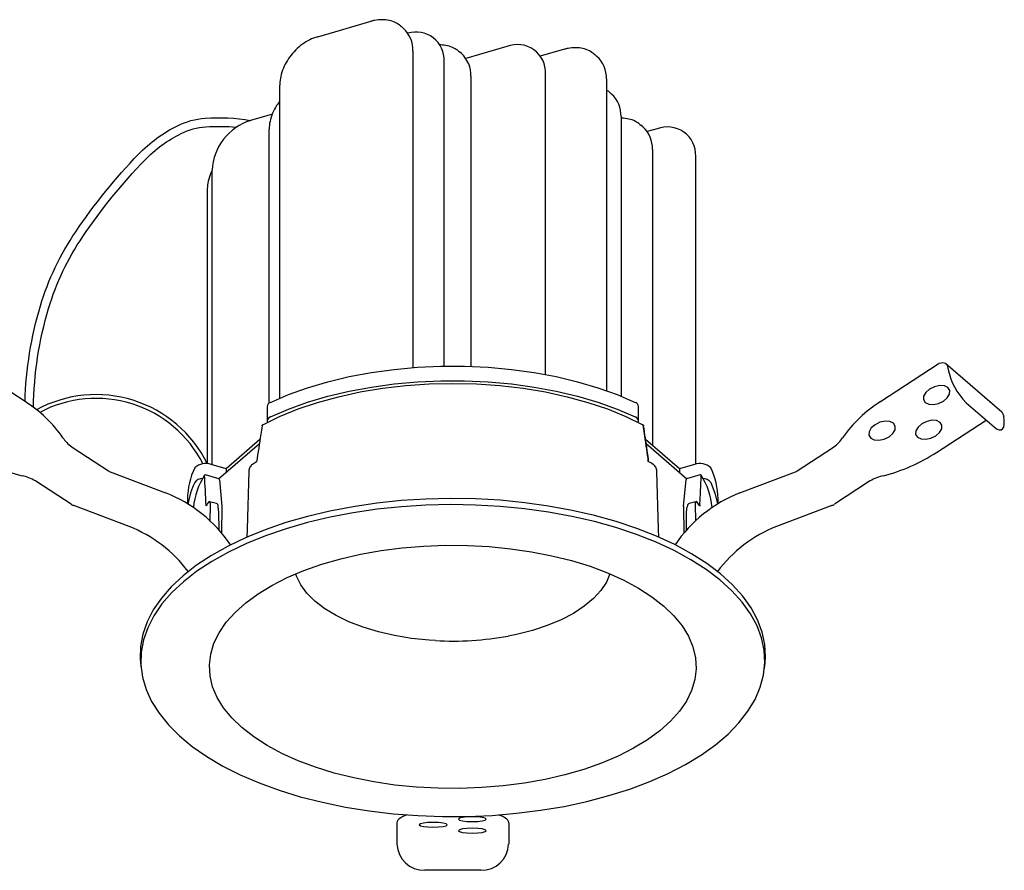
# Model space of a CAD drawing. Units: millimetres. Extents: x 0.7 to 50.7, y 0.8 to 24.4.
# Drawn here: x 33.2 to 50.7, y 9.3 to 24.4 of the extents above; entities that cross this region are included whole.
import ezdxf

# ---------------------------------------------------------------- set-up
doc = ezdxf.new("R2010")
doc.units = ezdxf.units.MM

msp = doc.modelspace()

# ---------------------------------------------------------------- linework, layer by layer
for p, q in [((38.493, 24.111), (39.46, 24.39)), ((39.965, 24.302), (39.98, 24.29)), ((40.017, 24.257), (39.98, 24.29)), ((40.185, 23.856), (40.185, 18.223)), ((40.995, 23.854), (41.01, 23.842)), ((41.047, 23.81), (41.01, 23.842)), ((41.857, 23.937), (41.123, 23.725)), ((42.879, 23.887), (42.449, 23.763)), ((40.74, 18.249), (40.74, 23.672)), ((43.402, 23.804), (43.419, 23.793)), ((43.457, 23.76), (43.419, 23.793)), ((41.215, 23.408), (41.215, 18.244)), ((42.544, 18.102), (42.544, 23.448)), ((43.624, 23.359), (43.624, 17.813)), ((37.816, 23.237), (37.816, 17.677)), ((43.665, 23.135), (43.624, 23.159)), ((43.665, 23.135), (43.68, 23.123)), ((43.717, 23.09), (43.68, 23.123)), ((37.686, 22.733), (37.3, 22.622)), ((43.885, 22.689), (43.885, 17.716)), ((37.626, 22.436), (37.626, 17.59)), ((44.219, 22.55), (44.237, 22.538)), ((44.274, 22.506), (44.237, 22.538)), ((44.525, 22.472), (44.35, 22.422)), ((44.442, 22.104), (44.442, 16.841)), ((45.213, 16.511), (45.213, 21.983)), ((36.612, 21.736), (36.612, 16.499)), ((36.528, 21.374), (36.528, 16.52)), ((33.289, 17.621), (32.268, 18.289)), ((48.499, 17.621), (49.52, 18.289)), ((50.654, 17.433), (49.661, 18.293)), ((49.691, 18.24), (49.695, 18.215)), ((37.592, 17.534), (37.592, 17.276)), ((44.196, 17.276), (44.196, 17.534)), ((50.019, 17.598), (50.515, 17.169)), ((50.683, 17.38), (50.688, 17.355)), ((49.49, 16.715), (50.373, 17.292)), ((33.963, 16.978), (33.977, 16.958)), ((36.731, 16.249), (37.455, 16.877)), ((37.466, 16.945), (36.866, 16.426)), ((44.922, 16.426), (44.322, 16.945)), ((44.332, 16.877), (45.057, 16.249)), ((47.811, 16.958), (47.824, 16.978)), ((34.146, 16.797), (34.771, 16.388)), ((47.017, 16.388), (47.642, 16.797)), ((36.866, 16.426), (36.599, 16.503)), ((36.777, 16.49), (36.776, 16.49)), ((44.367, 16.556), (44.365, 16.613)), ((44.374, 16.547), (44.372, 16.604)), ((45.188, 16.503), (44.922, 16.426)), ((33.267, 16.295), (33.238, 16.302)), ((34.804, 16.371), (35.789, 16)), ((36.737, 16.247), (36.496, 16.317)), ((36.866, 16.426), (36.866, 16.366)), ((44.922, 16.426), (44.922, 16.366)), ((45.292, 16.317), (45.051, 16.247)), ((45.999, 16), (46.984, 16.371)), ((48.55, 16.302), (48.521, 16.295)), ((34.111, 15.793), (33.502, 16.191)), ((36.747, 16.228), (36.79, 15.76)), ((44.997, 15.76), (45.041, 16.228)), ((48.286, 16.191), (47.677, 15.793)), ((35.14, 15.399), (34.155, 15.771)), ((36.179, 15.893), (36.179, 15.806)), ((36.694, 15.805), (36.571, 15.84)), ((36.58, 15.488), (36.585, 15.791)), ((36.79, 15.76), (36.784, 15.282)), ((44.997, 15.76), (45.003, 15.282)), ((45.217, 15.84), (45.094, 15.805)), ((45.202, 15.791), (45.207, 15.497)), ((45.282, 15.819), (45.283, 15.763)), ((45.609, 15.806), (45.609, 15.893)), ((47.633, 15.771), (46.648, 15.399)), ((36.737, 15.661), (36.725, 15.75)), ((36.739, 15.333), (36.737, 15.661)), ((45.049, 15.333), (45.051, 15.661)), ((45.051, 15.661), (45.062, 15.75)), ((35.342, 12.976), (35.352, 12.873)), ((46.435, 12.873), (46.446, 12.976)), ((39.901, 10.13), (39.901, 9.91)), ((41.887, 10.13), (41.887, 9.91)), ((39.901, 9.91), (39.901, 9.779)), ((41.887, 9.91), (41.887, 9.779)), ((39.901, 9.779), (39.901, 9.75)), ((41.887, 9.779), (41.887, 9.75)), ((41.39, 9.283), (40.397, 9.283))]:
    msp.add_line(p, q)
for points in [[(33.289, 17.621, -0.065197), (33.563, 19.322, -0.07693), (34.19, 20.642, -0.042157), (35.308, 22.022, -0.08778), (36.001, 22.527, -0.095931), (36.491, 22.66, -0.059713), (37.3, 22.622)], [(33.439, 17.518, -0.069032), (33.709, 19.278, -0.07693), (34.316, 20.556, -0.042157), (35.418, 21.916, -0.08778), (36.068, 22.39, -0.095931), (36.502, 22.508, -0.041982), (37.047, 22.501, -0.059713)]]:
    msp.add_lwpolyline(points, format="xyb")
at = {"flags": 128}
for points in [[(37.654, 17.606), (37.972, 17.744), (38.313, 17.866), (38.674, 17.973), (39.053, 18.064), (39.447, 18.137), (39.852, 18.193), (40.265, 18.23), (40.684, 18.249), (41.104, 18.249), (41.522, 18.23), (41.936, 18.193), (42.341, 18.137), (42.734, 18.064), (43.113, 17.973), (43.475, 17.866), (43.816, 17.744), (44.134, 17.606)], [(49.52, 18.289), (49.547, 18.303), (49.575, 18.312), (49.602, 18.315), (49.628, 18.311), (49.651, 18.301), (49.669, 18.285), (49.683, 18.264), (49.691, 18.24)], [(49.52, 18.289), (49.547, 18.303), (49.575, 18.312), (49.602, 18.315), (49.628, 18.311), (49.651, 18.301), (49.669, 18.285), (49.683, 18.264), (49.691, 18.24)], [(37.515, 17.208), (37.816, 17.355), (38.142, 17.489), (38.491, 17.606), (38.86, 17.707), (39.246, 17.791), (39.646, 17.858), (40.056, 17.905), (40.473, 17.934), (40.894, 17.943), (41.314, 17.934), (41.732, 17.905), (42.142, 17.858), (42.541, 17.791), (42.927, 17.707), (43.297, 17.606), (43.646, 17.489), (43.972, 17.355), (44.273, 17.208)], [(37.654, 17.349), (37.972, 17.486), (38.313, 17.609), (38.674, 17.716), (39.053, 17.806), (39.447, 17.879), (39.852, 17.935), (40.265, 17.972), (40.684, 17.991), (41.104, 17.991), (41.522, 17.972), (41.936, 17.935), (42.341, 17.879), (42.734, 17.806), (43.113, 17.716), (43.475, 17.609), (43.816, 17.486), (44.134, 17.349)], [(49.292, 17.604), (49.354, 17.573), (49.439, 17.566), (49.531, 17.586), (49.618, 17.628), (49.685, 17.687), (49.724, 17.753), (49.728, 17.817), (49.695, 17.868), (49.633, 17.899), (49.549, 17.905), (49.456, 17.885), (49.369, 17.843), (49.302, 17.784), (49.263, 17.718), (49.26, 17.655), (49.292, 17.604)], [(37.654, 17.349), (37.625, 17.331), (37.604, 17.31), (37.593, 17.288), (37.593, 17.265), (37.598, 17.252)], [(44.189, 17.252), (44.194, 17.265), (44.194, 17.288), (44.184, 17.31), (44.163, 17.331), (44.134, 17.349)], [(50.515, 17.169), (50.562, 17.134), (50.604, 17.117), (50.64, 17.117), (50.668, 17.134), (50.688, 17.168), (50.698, 17.218), (50.698, 17.281), (50.688, 17.355)], [(48.323, 16.97), (48.385, 16.939), (48.47, 16.933), (48.562, 16.952), (48.649, 16.995), (48.716, 17.053), (48.755, 17.119), (48.759, 17.183), (48.726, 17.234), (48.664, 17.265), (48.58, 17.271), (48.487, 17.252), (48.4, 17.209), (48.333, 17.151), (48.294, 17.085), (48.291, 17.021), (48.323, 16.97)], [(49.155, 16.986), (49.217, 16.955), (49.301, 16.949), (49.394, 16.968), (49.481, 17.01), (49.548, 17.069), (49.587, 17.135), (49.59, 17.199), (49.558, 17.25), (49.495, 17.281), (49.411, 17.287), (49.319, 17.268), (49.232, 17.225), (49.165, 17.167), (49.126, 17.101), (49.122, 17.037), (49.155, 16.986)], [(37.266, 16.38), (37.238, 15.35), (37.234, 15.204)], [(44.554, 15.208), (44.55, 15.35), (44.522, 16.38)], [(45.481, 16.182), (45.56, 15.976), (45.598, 15.799)], [(46.446, 12.976), (46.452, 13.08), (46.441, 13.301), (46.394, 13.52), (46.312, 13.738), (46.196, 13.951), (46.047, 14.159), (45.865, 14.36), (45.652, 14.554), (45.408, 14.738), (45.136, 14.913), (44.838, 15.076), (44.514, 15.226), (44.167, 15.363), (43.8, 15.486), (43.414, 15.594), (43.013, 15.686), (42.598, 15.762), (42.172, 15.822), (41.738, 15.864), (41.299, 15.889), (40.857, 15.896), (40.415, 15.886), (39.977, 15.858), (39.544, 15.813), (39.12, 15.751), (38.707, 15.672), (38.308, 15.577), (37.925, 15.467), (37.561, 15.341), (37.218, 15.202), (36.898, 15.049), (36.604, 14.884), (36.337, 14.708), (36.098, 14.522), (35.89, 14.327), (35.713, 14.125), (35.57, 13.916), (35.459, 13.702), (35.384, 13.484), (35.343, 13.264), (35.337, 13.043), (35.342, 12.976)], [(43.668, 10.611), (44.041, 10.729), (44.394, 10.861), (44.725, 11.007), (45.032, 11.165), (45.313, 11.336), (45.565, 11.516), (45.788, 11.707), (45.98, 11.905), (46.141, 12.111), (46.267, 12.322), (46.36, 12.538), (46.419, 12.756), (46.442, 12.977), (46.43, 13.197), (46.384, 13.417), (46.302, 13.633), (46.187, 13.846), (46.037, 14.054), (45.856, 14.255), (45.643, 14.448), (45.4, 14.632), (45.128, 14.806), (44.83, 14.969), (44.507, 15.119), (44.161, 15.256), (43.795, 15.378), (43.41, 15.486), (43.009, 15.578), (42.594, 15.654), (42.169, 15.713), (41.736, 15.756), (41.298, 15.78), (40.857, 15.788), (40.416, 15.777), (39.979, 15.75), (39.547, 15.705), (39.123, 15.643), (38.711, 15.564), (38.313, 15.469), (37.931, 15.359), (37.567, 15.234), (37.225, 15.095), (36.906, 14.942), (36.612, 14.778), (36.345, 14.602), (36.107, 14.417), (35.899, 14.222), (35.723, 14.02), (35.58, 13.811), (35.47, 13.597), (35.394, 13.38), (35.353, 13.161), (35.347, 12.94), (35.376, 12.72), (35.441, 12.502), (35.539, 12.287), (35.672, 12.076), (35.837, 11.872), (36.034, 11.674), (36.263, 11.486), (36.52, 11.306), (36.805, 11.138), (37.116, 10.982), (37.451, 10.838), (37.807, 10.708), (38.183, 10.593), (38.577, 10.493), (38.985, 10.409), (39.405, 10.341), (39.834, 10.29), (40.27, 10.257), (40.71, 10.241), (41.151, 10.242), (41.591, 10.261), (42.026, 10.298), (42.454, 10.351), (42.872, 10.421), (43.278, 10.508), (43.668, 10.611)], [(42.168, 10.834), (41.792, 10.785), (41.409, 10.754), (41.021, 10.739), (40.633, 10.742), (40.247, 10.763), (39.866, 10.8), (39.493, 10.855), (39.132, 10.926), (38.785, 11.013), (38.454, 11.115), (38.144, 11.231), (37.855, 11.361), (37.591, 11.504), (37.354, 11.657), (37.145, 11.821), (36.966, 11.993), (36.819, 12.173), (36.705, 12.359), (36.624, 12.549), (36.578, 12.741), (36.567, 12.936), (36.59, 13.129), (36.648, 13.321), (36.74, 13.51), (36.866, 13.694), (37.024, 13.871), (37.213, 14.041), (37.432, 14.201), (37.679, 14.351), (37.952, 14.489), (38.248, 14.615), (38.566, 14.726), (38.902, 14.823), (39.254, 14.905), (39.62, 14.97), (39.996, 15.019), (40.379, 15.051), (40.766, 15.065), (41.155, 15.062), (41.541, 15.042), (41.922, 15.004), (42.294, 14.95), (42.656, 14.879), (43.003, 14.792), (43.333, 14.69), (43.644, 14.573), (43.932, 14.443), (44.196, 14.301), (44.434, 14.147), (44.643, 13.983), (44.822, 13.811), (44.969, 13.631), (45.083, 13.446), (45.163, 13.256), (45.21, 13.063), (45.221, 12.869), (45.198, 12.675), (45.14, 12.483), (45.047, 12.294), (44.922, 12.111), (44.764, 11.933), (44.574, 11.764), (44.355, 11.603), (44.109, 11.454), (43.836, 11.315), (43.54, 11.19), (43.222, 11.078), (42.886, 10.981), (42.533, 10.9), (42.168, 10.834)], [(40.587, 13.37), (40.472, 13.377), (40.162, 13.409), (39.86, 13.459), (39.572, 13.525), (39.3, 13.607), (39.048, 13.704), (38.82, 13.814), (38.618, 13.936), (38.444, 14.069), (38.301, 14.21), (38.19, 14.359), (38.114, 14.513), (38.1, 14.555)], [(43.688, 14.555), (43.627, 14.41), (43.527, 14.259), (43.395, 14.115), (43.231, 13.979), (43.038, 13.853), (42.818, 13.739), (42.574, 13.638), (42.308, 13.551), (42.025, 13.479), (41.876, 13.449)], [(40.074, 10.27), (40.052, 10.261), (40.007, 10.24), (39.969, 10.219), (39.939, 10.197), (39.918, 10.175), (39.905, 10.152), (39.901, 10.13)], [(41.241, 10.236), (41.146, 10.232), (41.066, 10.223), (41.012, 10.209), (40.993, 10.193), (41.012, 10.176), (41.066, 10.162), (41.146, 10.153), (41.241, 10.15), (41.336, 10.153), (41.417, 10.162), (41.471, 10.176), (41.489, 10.193), (41.471, 10.209), (41.417, 10.223), (41.336, 10.232), (41.241, 10.236)], [(41.887, 10.13), (41.882, 10.152), (41.87, 10.175), (41.848, 10.197), (41.819, 10.219), (41.781, 10.24), (41.735, 10.261), (41.714, 10.27)], [(40.546, 10.136), (40.451, 10.133), (40.371, 10.124), (40.317, 10.11), (40.298, 10.093), (40.317, 10.077), (40.371, 10.063), (40.451, 10.054), (40.546, 10.051), (40.641, 10.054), (40.722, 10.063), (40.776, 10.077), (40.795, 10.093), (40.776, 10.11), (40.722, 10.124), (40.641, 10.133), (40.546, 10.136)], [(41.241, 10.03), (41.146, 10.027), (41.066, 10.018), (41.012, 10.004), (40.993, 9.987), (41.012, 9.971), (41.066, 9.957), (41.146, 9.948), (41.241, 9.944), (41.336, 9.948), (41.417, 9.957), (41.471, 9.971), (41.489, 9.987), (41.471, 10.004), (41.417, 10.018), (41.336, 10.027), (41.241, 10.03)]]:
    msp.add_lwpolyline(points, dxfattribs=at)
for centre, radius, start, end in [((39.668, 23.876), 0.517, 357.7511, 47.5982), ((40.241, 23.694), 0.5, 357.4722, 107.1779), ((40.699, 23.428), 0.517, 357.7511, 47.5982), ((42.04, 23.468), 0.504, 357.7649, 111.3847), ((43.108, 23.379), 0.517, 357.7511, 47.5982), ((43.368, 22.709), 0.517, 357.7511, 47.5982), ((37.59, 21.687), 0.978, 107.2086, 177.1691), ((43.926, 22.125), 0.517, 357.7511, 47.5982), ((44.709, 22.003), 0.504, 357.7649, 111.3847), ((50.884, 18.445), 1.211, 190.9691, 224.3815), ((34.552, 15.54), 2.205, 26.3813, 118.6458), ((32.022, 15.617), 2.371, 35.0235, 57.693), ((34.552, 15.54), 2.137, 27.1973, 117.9076), ((37.679, 17.522), 0.0876, 106.3661, 172.1528), ((44.109, 17.522), 0.0876, 7.8472, 73.6339), ((49.766, 15.617), 2.371, 122.307, 144.9765), ((50.594, 17.365), 0.0909, 9.3386, 48.5088), ((34.462, 17.298), 0.593, 215.0235, 237.693), ((47.325, 17.298), 0.593, 302.307, 324.9765), ((34.024, 19.37), 3.167, 236.9641, 255.6299), ((47.764, 19.37), 3.167, 284.3701, 303.0359), ((36.501, 16.248), 0.273, 68.9648, 135.3404), ((39.366, 13.125), 3.944, 119.7831, 121.0575), ((42.417, 13.117), 3.953, 58.9436, 60.451), ((45.286, 16.248), 0.273, 44.6596, 111.0352), ((33.07, 15.528), 0.792, 56.9641, 75.6299), ((34.864, 16.53), 0.17, 236.6611, 249.1503), ((37.432, 15.887), 1.254, 153.8471, 179.7126), ((37.591, 15.608), 1.315, 147.586, 174.3059), ((44.197, 15.608), 1.315, 5.6941, 32.414), ((44.351, 15.886), 1.258, 0.331, 26.1092), ((46.924, 16.53), 0.17, 290.8497, 303.3389), ((48.717, 15.528), 0.792, 104.3701, 123.0359), ((37.47, 15.617), 1.293, 154.1022, 171.9093), ((36.452, 16.073), 0.182, 91.7183, 143.1256), ((45.331, 16.065), 0.19, 38.052, 87.1041), ((34.862, 13.665), 2.511, 34.0657, 68.3575), ((46.925, 13.665), 2.511, 111.6425, 145.9343), ((34.235, 15.982), 0.226, 236.6611, 249.1503), ((37.986, 14.766), 1.786, 143.4852, 145.8383), ((43.805, 14.769), 1.781, 33.9518, 36.5169), ((47.552, 15.982), 0.226, 290.8497, 303.3389), ((34.259, 13.155), 2.41, 36.7694, 68.5781), ((47.546, 13.132), 2.438, 111.608, 143.0445), ((40.899, 18.795), 5.434, 266.7068, 280.3643), ((40.383, 9.765), 0.482, 181.8233, 271.714), ((41.405, 9.765), 0.482, 268.286, 358.1767)]:
    msp.add_arc(centre, radius, start, end)
for centre, major_axis, ratio, start_param, end_param in [((36.722, 16.2), (0.0145, 0.0475), 0.424197, 5.481434, 6.289957), ((45.065, 16.2), (-0.0145, 0.0475), 0.424197, 6.276413, 7.084937), ((36.676, 15.707), (0.015, 0.0988), 0.49264, 5.244502, 6.218569), ((45.112, 15.707), (-0.015, 0.0988), 0.49264, 0.064616, 1.038683)]:
    msp.add_ellipse(centre, major_axis=major_axis, ratio=ratio, start_param=start_param, end_param=end_param)
for points, knots in [([(39.965, 24.302), (39.935, 24.322), (39.879, 24.364), (39.768, 24.402), (39.639, 24.417), (39.527, 24.407), (39.46, 24.39), (39.439, 24.384)], [0, 0, 0, 0, 0.181429, 0.415792, 0.651317, 0.889382, 1, 1, 1, 1]), ([(38.493, 24.111), (38.468, 24.103), (38.397, 24.08), (38.282, 24.022), (38.156, 23.93), (38.043, 23.817), (37.949, 23.689), (37.878, 23.55), (37.832, 23.407), (37.817, 23.302), (37.817, 23.247), (37.816, 23.237)], [0, 0, 0, 0, 0.06985, 0.199038, 0.328518, 0.458153, 0.587925, 0.717883, 0.848072, 0.970789, 1, 1, 1, 1]), ([(40.995, 23.854), (40.97, 23.876), (40.909, 23.916), (40.802, 23.954), (40.719, 23.961), (40.679, 23.964), (40.673, 23.964), (40.667, 23.965), (40.661, 23.965)], [0, 0, 0, 0, 0.286739, 0.657136, 1, 1, 1, 1.049546, 1.049546, 1.049546, 1.049546]), ([(43.402, 23.804), (43.376, 23.823), (43.319, 23.867), (43.208, 23.904), (43.079, 23.92), (42.967, 23.91), (42.9, 23.893), (42.879, 23.887)], [0, 0, 0, 0, 0.181429, 0.415792, 0.651317, 0.889382, 1, 1, 1, 1]), ([(37.816, 22.961), (37.798, 22.936), (37.747, 22.87), (37.688, 22.749), (37.641, 22.607), (37.627, 22.502), (37.626, 22.447), (37.626, 22.436)], [0, 0, 0, 0, 0.153569, 0.420512, 0.68793, 0.939999, 1, 1, 1, 1]), ([(44.219, 22.55), (44.194, 22.569), (44.136, 22.612), (44.026, 22.652), (43.939, 22.658), (43.896, 22.661)], [0, 0, 0, 0, 0.278557, 0.638386, 1, 1, 1, 1]), ([(36.612, 21.724), (36.606, 21.712), (36.575, 21.653), (36.545, 21.545), (36.529, 21.44), (36.528, 21.385), (36.528, 21.374)], [0, 0, 0, 0, 0.110405, 0.520929, 0.90789, 1, 1, 1, 1]), ([(37.503, 17.19), (37.495, 17.139), (37.462, 16.926), (37.431, 16.712), (37.406, 16.548)], [0, 0, 0, 0, 0.2348382, 0.9921728, 0.9921728, 0.9921728, 0.9921728]), ([(37.503, 17.19), (37.503, 17.191), (37.503, 17.195), (37.506, 17.201), (37.51, 17.204), (37.512, 17.206)], [0, 0, 0, 0, 0.119284, 0.558565, 1, 1, 1, 1]), ([(44.365, 16.613), (44.363, 16.631), (44.36, 16.649), (44.357, 16.667), (44.347, 16.74), (44.336, 16.812), (44.325, 16.884), (44.309, 16.992), (44.292, 17.099), (44.276, 17.206)], [0, 0, 0, 0, 0.0006, 0.0006, 0.0006, 0.003000002, 0.003000002, 0.003000002, 0.006552345, 0.006552345, 0.006552345, 0.006552345]), ([(44.276, 17.206), (44.278, 17.204), (44.282, 17.201), (44.285, 17.195), (44.285, 17.191), (44.285, 17.19)], [0, 0, 0, 0, 0.441195, 0.880237, 1, 1, 1, 1]), ([(44.373, 16.605), (44.366, 16.654), (44.337, 16.849), (44.307, 17.044), (44.285, 17.19)], [0, 0, 0, 0, 0.250781, 1, 1, 1, 1]), ([(37.331, 16.504), (37.322, 16.499), (37.314, 16.492), (37.299, 16.474), (37.292, 16.463), (37.274, 16.429), (37.266, 16.403), (37.266, 16.38)], [0, 0, 0, 0, 0.25, 0.25, 0.5, 0.5, 1, 1, 1, 1]), ([(44.373, 16.604), (44.372, 16.606), (44.372, 16.609), (44.369, 16.611), (44.366, 16.612), (44.366, 16.613), (44.365, 16.613)], [0, 0, 0, 0, 0.416626, 0.886988, 0.960646, 1, 1, 1, 1]), ([(44.522, 16.38), (44.522, 16.391), (44.52, 16.404), (44.513, 16.428), (44.508, 16.441), (44.49, 16.475), (44.474, 16.494), (44.457, 16.504)], [0, 0, 0, 0, 0.25, 0.25, 0.5, 0.5, 1, 1, 1, 1]), ([(45.305, 16.314), (45.305, 16.299), (45.304, 16.284), (45.303, 16.269), (45.301, 16.209), (45.298, 16.148), (45.295, 16.088), (45.291, 15.998), (45.286, 15.909), (45.282, 15.819)], [0, 0, 0, 0, 0.0006, 0.0006, 0.0006, 0.003000002, 0.003000002, 0.003000002, 0.006552345, 0.006552345, 0.006552345, 0.006552345]), ([(36.585, 15.791), (36.585, 15.802), (36.585, 15.812), (36.581, 15.828), (36.579, 15.834), (36.569, 15.844), (36.56, 15.841), (36.551, 15.829)], [0, 0, 0, 0, 0.25, 0.25, 0.5, 0.5, 1, 1, 1, 1]), ([(45.237, 15.829), (45.232, 15.835), (45.228, 15.839), (45.219, 15.842), (45.215, 15.84), (45.206, 15.83), (45.202, 15.813), (45.202, 15.791)], [0, 0, 0, 0, 0.25, 0.25, 0.5, 0.5, 1, 1, 1, 1])]:
    msp.add_open_spline(points, degree=3, knots=knots)
for points in [[(37.515, 17.208), (37.514, 17.207), (37.513, 17.207), (37.512, 17.206)], [(44.276, 17.206), (44.275, 17.207), (44.274, 17.207), (44.273, 17.208)], [(36.482, 16.314), (36.482, 16.314), (36.481, 16.313), (36.481, 16.312)], [(36.482, 16.314), (36.484, 16.317), (36.487, 16.318), (36.496, 16.317)], [(36.509, 15.769), (36.499, 15.951), (36.491, 16.133), (36.482, 16.314)], [(45.305, 16.314), (45.304, 16.317), (45.3, 16.318), (45.292, 16.317)], [(45.307, 16.312), (45.306, 16.313), (45.306, 16.314), (45.305, 16.314)]]:
    msp.add_open_spline(points, degree=3)

doc.saveas('drawing.dxf')
